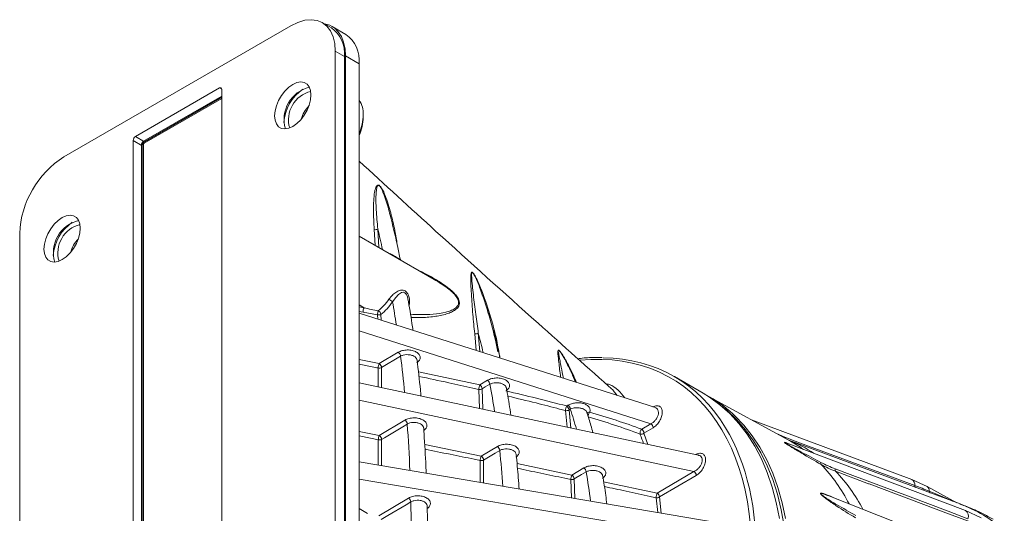
# Model space of a CAD drawing. Units: millimetres. Extents: x 5 to 415, y 5 to 292.
# Drawn here: x 114 to 144, y 63 to 78 of the extents above; entities that cross this region are included whole.
import ezdxf

# ---------------------------------------------------------------- set-up
doc = ezdxf.new("R2010")
doc.units = ezdxf.units.MM

msp = doc.modelspace()

# ---------------------------------------------------------------- linework, layer by layer
at = {"linetype": 'Continuous', "lineweight": 15}
for p, q in [((123.369, 77.7979), (123.0862, 77.9612)), ((122.1113, 77.8647), (115.0402, 73.7826)), ((123.8183, 77.5963), (123.394, 77.8412)), ((123.4901, 52.4089), (123.4901, 77.0684)), ((123.773, 76.9051), (123.4901, 77.0684)), ((123.773, 52.2456), (123.773, 76.9051)), ((123.8083, 52.266), (123.8083, 76.9256)), ((124.2326, 76.6806), (123.8083, 76.9256)), ((124.2326, 52.0211), (124.2326, 76.6806)), ((119.8839, 75.9256), (117.2676, 74.4153)), ((119.9546, 75.8848), (119.8839, 75.9256)), ((119.9546, 49.5105), (119.9546, 75.8848)), ((119.9546, 75.6725), (117.5221, 74.2683)), ((119.9546, 75.6399), (117.5504, 74.252)), ((119.9546, 75.6399), (117.5504, 74.252)), ((119.9546, 75.599), (118.8586, 74.9663)), ((118.8586, 74.9663), (117.5433, 74.2071)), ((124.3599, 75.015), (124.3599, 75.0967)), ((117.1969, 74.2928), (117.1969, 47.9185)), ((117.4797, 74.1295), (117.1969, 74.2928)), ((117.2676, 74.4153), (117.5504, 74.252)), ((117.5221, 74.2683), (117.5504, 74.252)), ((117.4514, 74.1458), (117.4514, 47.9838)), ((117.4797, 74.1295), (117.4514, 74.1458)), ((117.4797, 74.1295), (117.4797, 48.0001)), ((117.4797, 74.1295), (117.4797, 48.0001)), ((117.5151, 74.1581), (117.5151, 48.0206)), ((124.7296, 71.0258), (124.7016, 71.5177)), ((124.8147, 71.5338), (124.8453, 70.959)), ((113.6613, 71.3944), (113.6613, 46.7349)), ((126.57, 69.9633), (124.2326, 71.3127)), ((124.3883, 69.0783), (124.2326, 69.1682)), ((124.2326, 69.1093), (124.3883, 69.0783)), ((124.3552, 68.9421), (124.2326, 68.9674)), ((133.461, 65.9714), (124.2326, 68.913)), ((124.8107, 68.7288), (124.8086, 68.8609)), ((124.9142, 68.8754), (124.9168, 68.6949)), ((124.2326, 68.3631), (133.3179, 65.467)), ((127.8773, 67.7512), (127.8335, 68.2732)), ((127.9457, 68.2926), (127.9921, 67.7146)), ((124.8614, 67.3413), (125.4536, 67.695)), ((125.525, 67.5733), (124.9328, 67.2196)), ((124.2326, 67.4657), (124.8614, 67.3413)), ((124.8311, 66.6157), (124.8291, 67.2059)), ((124.9328, 67.2196), (124.9345, 66.5936)), ((126.0775, 67.0893), (127.9939, 66.6784)), ((130.9732, 66.7644), (130.8761, 66.9842)), ((134.949, 66.4211), (134.0558, 66.9367)), ((134.8046, 64.4899), (124.2326, 66.7432)), ((127.9939, 66.6784), (128.2343, 66.8221)), ((128.0653, 66.5566), (128.0861, 65.9219)), ((127.9793, 65.9447), (127.9586, 66.5406)), ((137.6646, 64.9269), (135.0843, 66.3438)), ((124.2326, 66.2059), (134.6629, 63.9828)), ((130.6988, 66.0227), (130.7376, 66.0459)), ((133.3841, 65.9958), (133.3886, 65.9982)), ((133.3885, 65.9945), (133.3886, 65.9982)), ((130.7177, 65.361), (130.6585, 65.8791)), ((130.8091, 65.9239), (130.7703, 65.9006)), ((130.7703, 65.9006), (130.8318, 65.3367)), ((124.8611, 65.1046), (125.6611, 65.5824)), ((133.0338, 65.3003), (133.3179, 65.467)), ((133.3886, 65.3452), (133.1046, 65.1785)), ((141.4474, 63.7352), (136.4533, 65.5921)), ((124.2326, 65.2296), (124.8611, 65.1046)), ((133.1046, 65.1785), (133.2251, 64.8266)), ((137.2334, 65.1637), (137.4962, 65.0496)), ((124.8258, 64.1782), (124.8292, 64.9701)), ((124.9322, 64.9832), (124.9286, 64.1608)), ((126.275, 64.8194), (128.0385, 64.4605)), ((128.0385, 64.4605), (128.5398, 64.7599)), ((143.124, 62.7672), (137.5338, 64.8721)), ((142.949, 62.9712), (137.616, 64.9536)), ((134.7211, 64.5077), (134.7334, 64.5142)), ((134.7327, 64.5052), (134.7334, 64.5142)), ((135.4754, 62.3741), (124.2326, 64.2787)), ((128.0067, 63.6393), (128.0058, 64.3254)), ((128.1096, 64.339), (128.1101, 63.6218)), ((129.1516, 64.2288), (130.8612, 63.8709)), ((130.8612, 63.8709), (131.2325, 64.0928)), ((133.5173, 63.3104), (134.6629, 63.9828)), ((134.7334, 63.8612), (133.5878, 63.1888)), ((124.2326, 63.7462), (135.3343, 61.8656)), ((130.8432, 63.1588), (130.8283, 63.7332)), ((130.9323, 63.7492), (130.947, 63.1412)), ((131.8464, 63.6654), (133.5173, 63.3104)), ((141.9269, 63.5149), (141.4476, 63.7351)), ((142.8489, 63.0084), (141.9267, 63.515)), ((133.5878, 63.1888), (133.644, 62.6843)), ((138.859, 63.2222), (138.8163, 63.2386)), ((144.3124, 61.0801), (138.8597, 63.224)), ((141.9907, 63.3689), (141.9907, 63.3689)), ((124.8506, 62.6059), (125.772, 63.1561)), ((133.5372, 62.7024), (133.4831, 63.1661)), ((124.2326, 62.8353), (124.499, 62.6771)), ((143.6084, 62.5439), (143.1241, 62.7671))]:
    msp.add_line(p, q, dxfattribs=at)
at = {"linetype": 'Continuous', "lineweight": 15, "flags": 128}
for points in [[(123.4901, 77.0684), (123.4731, 77.3077), (123.4226, 77.5215), (123.3398, 77.7045), (123.2268, 77.8523), (123.0863, 77.9612), (122.9217, 78.0285), (122.7372, 78.0525), (122.5373, 78.0327), (122.327, 77.9696), (122.1113, 77.8647)], [(123.8083, 76.9256), (123.7939, 77.1497), (123.751, 77.3526), (123.6805, 77.5302), (123.5838, 77.6789), (123.4629, 77.7956), (123.3202, 77.878), (123.1587, 77.9244), (123.1468, 77.9262)], [(122.7335, 75.709), (122.7193, 75.8461), (122.6775, 75.96), (122.6101, 76.045), (122.5205, 76.0967), (122.4133, 76.1126), (122.2937, 76.0919), (122.1678, 76.0356), (122.0419, 75.9466), (121.9224, 75.8293), (121.8151, 75.6895), (121.7256, 75.5344), (121.6582, 75.3716), (121.6163, 75.2094), (121.6021, 75.0558), (121.6163, 74.9187), (121.6582, 74.8047), (121.7256, 74.7198), (121.8151, 74.6681), (121.9224, 74.6522), (122.0419, 74.6729), (122.1678, 74.7292), (122.2937, 74.8182), (122.4133, 74.9355), (122.5205, 75.0753), (122.6101, 75.2304), (122.6775, 75.3932), (122.7193, 75.5554), (122.7335, 75.709)], [(114.4179, 70.9085), (114.4321, 70.7713), (114.474, 70.6574), (114.5413, 70.5724), (114.6309, 70.5207), (114.7382, 70.5048), (114.8577, 70.5255), (114.9836, 70.5818), (115.1095, 70.6709), (115.2291, 70.7882), (115.3363, 70.9279), (115.4259, 71.0831), (115.4933, 71.2458), (115.5351, 71.4081), (115.5493, 71.5616), (115.5351, 71.6988), (115.4933, 71.8127), (115.4259, 71.8976), (115.3363, 71.9494), (115.2291, 71.9653), (115.1095, 71.9446), (114.9836, 71.8883), (114.8577, 71.7992), (114.7382, 71.6819), (114.6309, 71.5422), (114.5413, 71.387), (114.474, 71.2243), (114.4321, 71.062), (114.4179, 70.9085)], [(125.749, 69.3606), (125.7351, 69.4344), (125.697, 69.5101), (125.6561, 69.5492), (125.6145, 69.564), (125.6086, 69.5646), (125.5498, 69.5538), (125.4644, 69.4993), (125.3718, 69.4045), (125.2761, 69.2688), (125.2761, 69.2688)], [(128.3057, 66.7003), (128.1632, 66.6151), (128.0653, 66.5566)], [(132.2672, 66.3519), (132.1459, 66.5101), (132.1459, 66.5101), (132.1459, 66.5101)], [(134.949, 66.4211), (135.1447, 66.3005), (135.4726, 66.0612), (135.7785, 65.7881), (136.0613, 65.4819), (136.3202, 65.1438), (136.5542, 64.7748), (136.7625, 64.3762), (136.9445, 63.9494), (137.0995, 63.4958), (137.2271, 63.0168), (137.3268, 62.5141)], [(137.4721, 62.2839), (137.3805, 62.7893), (137.2611, 63.2717), (137.1144, 63.7295), (136.9409, 64.1611), (136.7412, 64.5652), (136.5159, 64.9403), (136.2658, 65.2853), (135.9916, 65.599), (135.6944, 65.8803), (135.5252, 66.018)], [(137.5166, 62.5148), (137.4108, 63.01), (137.2775, 63.4813), (137.117, 63.9272), (136.9299, 64.3461), (136.7168, 64.7368), (136.4784, 65.0978), (136.2156, 65.428), (135.9292, 65.7263), (135.8775, 65.7744)], [(125.7322, 65.461), (125.5896, 65.3758), (125.0192, 65.0352), (124.9322, 64.9832)], [(137.4962, 65.0496), (137.9515, 64.8803), (139.773, 64.2031), (140.9288, 63.7734), (141.5361, 63.5477)], [(128.6109, 64.6384), (128.4683, 64.5532), (128.1096, 64.339)], [(131.3036, 63.9712), (131.1611, 63.886), (130.9323, 63.7492)], [(139.0618, 64.0665), (139.5278, 63.8911), (141.3919, 63.1893), (142.5749, 62.744), (143.1963, 62.51)], [(143.2093, 62.4318), (142.5902, 62.6648), (140.1141, 63.597), (140.1019, 63.6016), (139.0746, 63.9883)], [(125.8429, 63.0349), (125.7003, 62.9497), (125.1299, 62.6091), (124.9215, 62.4847)]]:
    msp.add_lwpolyline(points, dxfattribs=at)
at = {"linetype": 'Continuous', "lineweight": 15}
for centre, radius, start, end in [((122.8245, 77.0138), 0.9547, 353.46581, 55.22198), ((123.241, 76.7836), 0.9969, 354.07239, 54.61545), ((119.9115, 75.8918), 0.0437, 350.78614, 129.2044), ((123.2793, 74.7407), 1.3979, 124.6338, 175.37154), ((122.9317, 74.9414), 1.0376, 103.84674, 196.15862), ((122.9359, 74.939), 0.9028, 103.5062, 196.49919), ((123.6755, 75.1395), 0.6857, 356.41575, 35.66537), ((123.5445, 74.5877), 1.1775, 137.76748, 162.23794), ((122.7306, 75.1398), 1.6299, 337.15496, 358.48337), ((122.8882, 75.0488), 1.4721, 335.96176, 358.68435), ((117.3504, 74.2858), 0.1537, 122.60499, 177.39457), ((117.6049, 74.1388), 0.1537, 122.60499, 177.39457), ((117.6332, 74.1225), 0.1537, 122.60499, 177.39457), ((116.6336, 71.2705), 2.9749, 122.38681, 177.61319), ((115.7475, 70.7941), 1.0376, 103.84674, 196.15862), ((116.0951, 70.5934), 1.3979, 124.63378, 175.37158), ((115.7517, 70.7917), 0.9028, 103.5062, 196.49919), ((124.7389, 71.6613), 0.1484, 255.45293, 300.75346), ((92.1595, 63.7273), 33.5754, 12.32098, 13.44465), ((116.3603, 70.4403), 1.1775, 137.76738, 162.23803), ((124.736, 68.6299), 0.8366, 49.78628, 59.34572), ((124.6388, 68.9454), 0.2836, 152.04906, 180.65761), ((88.341, 62.9906), 37.4649, 8.52335, 9.64676), ((125.0665, 68.883), 0.2588, 155.77403, 184.89126), ((124.842, 69.0098), 0.1526, 257.36272, 298.25611), ((124.7298, 68.8274), 0.1906, 14.59521, 58.11283), ((127.867, 68.4138), 0.1445, 256.58068, 303.01817), ((106.3681, 62.5928), 22.3178, 13.1783, 14.79696), ((125.3668, 67.5623), 0.1586, 3.99784, 56.81847), ((84.9695, 62.5389), 40.8669, 5.47942, 7.07632), ((125.1274, 67.2063), 0.2983, 153.09763, 180.08134), ((124.862, 67.3564), 0.1541, 257.68504, 297.37444), ((124.7746, 67.2085), 0.1586, 3.99606, 56.81973), ((128.2337, 66.5437), 0.2751, 150.66205, 180.64532), ((127.9911, 66.6872), 0.1502, 257.50874, 299.60975), ((127.9072, 66.5457), 0.1585, 3.94058, 56.83876), ((128.1475, 66.6894), 0.1585, 3.94179, 56.83832), ((103.5458, 62.0033), 25.2015, 8.76545, 10.74152), ((133.1188, 62.7687), 4.0798, 47.45356, 62.0818), ((130.8985, 65.8893), 0.2402, 146.26373, 182.41276), ((130.6123, 65.89), 0.1584, 3.84023, 56.89064), ((130.6511, 65.9133), 0.1584, 3.84066, 56.89071), ((130.6898, 66.0175), 0.1419, 257.24753, 304.53266), ((118.5105, 61.8136), 12.9673, 15.60005, 18.47993), ((131.3921, 65.7485), 0.0805, 75.96125, 150.04749), ((131.5947, 65.6942), 0.2259, 144.12724, 183.46035), ((125.5738, 65.4498), 0.1588, 4.05443, 56.65208), ((80.9648, 62.2123), 44.8851, 2.29636, 4.15055), ((133.229, 65.3339), 0.16, 4.06045, 56.27582), ((125.1372, 64.9683), 0.3079, 153.7231, 179.66044), ((124.7738, 64.972), 0.1588, 4.05277, 56.65298), ((133.1617, 65.1737), 0.18, 135.29655, 188.47139), ((133.0167, 65.2686), 0.1258, 254.79187, 314.28182), ((132.945, 65.1672), 0.16, 4.06023, 56.2753), ((137.5928, 65.0462), 0.0967, 178.00675, 197.61046), ((124.8622, 65.1219), 0.1553, 257.74429, 296.7618), ((128.4525, 64.6273), 0.1587, 4.02028, 56.66026), ((136.1381, 61.1391), 4.0903, 56.3545, 68.77745), ((135.7076, 61.3638), 4.0652, 54.37245, 61.22305), ((128.3062, 64.3242), 0.3005, 153.02203, 179.77253), ((127.9512, 64.3279), 0.1587, 4.01895, 56.66008), ((99.7282, 61.5134), 29.0512, 3.96103, 6.17526), ((128.0388, 64.4761), 0.1543, 257.64555, 297.31095), ((131.1454, 63.9602), 0.1587, 3.9588, 56.67918), ((138.68, 64.2402), 0.0711, 158.07308, 212.01425), ((135.1077, 60.7844), 4.9007, 26.5608, 44.22384), ((131.1265, 63.7348), 0.2982, 152.84037, 180.30252), ((130.774, 63.7383), 0.1586, 3.95464, 56.68096), ((115.0715, 61.0493), 16.493, 6.99344, 10.20428), ((134.5736, 63.8498), 0.1601, 4.06766, 56.12031), ((139.1475, 64.0405), 0.0896, 163.09597, 215.57898), ((135.5484, 60.5731), 4.909, 27.07332, 44.08313), ((130.8587, 63.8807), 0.1507, 258.33678, 299.21583), ((141.3589, 63.5786), 0.1798, 350.08964, 60.48772), ((141.5992, 63.5387), 0.0637, 171.8932, 234.61896), ((141.8425, 63.3911), 0.1498, 351.48422, 55.69074), ((133.7659, 63.1753), 0.2829, 151.47388, 181.86193), ((133.5073, 63.3076), 0.1435, 260.32579, 304.14091), ((133.4281, 63.1774), 0.1601, 4.06762, 56.12084), ((125.6844, 63.0235), 0.1589, 4.1123, 56.5682), ((76.6322, 62.0867), 49.2198, 359.2307, 1.10384), ((142.8113, 63.0918), 0.0684, 223.75914, 231.45214), ((141.4103, 58.8255), 4.4221, 48.72179, 69.63925), ((142.9934, 62.5917), 0.2187, 338.07027, 53.36409)]:
    msp.add_arc(centre, radius, start, end, dxfattribs=at)
for centre, major_axis, ratio, start_param, end_param in [((127.8322, 56.5594), (6.1592, 10.2999), 0.5873687, 4.0023708, 6.6880893), ((127.9016, 56.5179), (6.2091, 10.3865), 0.5872869, 5.9802688, 6.6083461), ((127.9016, 56.5179), (6.2091, 10.3865), 0.5872869, 4.0014898, 5.9802688)]:
    msp.add_ellipse(centre, major_axis=major_axis, ratio=ratio, start_param=start_param, end_param=end_param, dxfattribs=at)
for points, knots in [([(117.5151, 74.1581), (117.5151, 74.1617), (117.5152, 74.1594), (117.5153, 74.1631), (117.5153, 74.1623), (117.5154, 74.1641), (117.5155, 74.164), (117.5156, 74.1647), (117.5156, 74.1647), (117.5156, 74.1648), (117.5156, 74.1648), (117.5156, 74.1648), (117.5156, 74.1649), (117.5156, 74.1649), (117.5156, 74.1649), (117.5156, 74.165), (117.5156, 74.165), (117.5157, 74.165), (117.5157, 74.1651), (117.5157, 74.1651), (117.5157, 74.1652), (117.5157, 74.1654), (117.5157, 74.1655), (117.5158, 74.1656), (117.5158, 74.1658), (117.5158, 74.1659), (117.5158, 74.1661), (117.5159, 74.1664), (117.516, 74.1669), (117.5161, 74.1673), (117.5161, 74.1677), (117.5162, 74.168), (117.5163, 74.1684), (117.5165, 74.169), (117.5167, 74.1701), (117.5171, 74.1715), (117.5177, 74.1736), (117.5186, 74.176), (117.5197, 74.1786), (117.5208, 74.1812), (117.522, 74.1836), (117.5233, 74.1859), (117.5247, 74.1882), (117.5262, 74.1905), (117.5278, 74.1928), (117.5293, 74.1947), (117.5306, 74.1962), (117.5316, 74.1974), (117.5327, 74.1986), (117.5339, 74.1998), (117.5354, 74.2011), (117.5369, 74.2025), (117.5387, 74.2039), (117.54, 74.2049), (117.5418, 74.2061), (117.5417, 74.2061), (117.5433, 74.2071)], [0.451030351, 0.451030351, 0.451030351, 0.451030351, 0.451213779, 0.451305494, 0.451351351, 0.451397208, 0.451580636, 0.4515921, 0.451597832, 0.451603564, 0.451609296, 0.451615029, 0.451620761, 0.451626493, 0.451632225, 0.451637957, 0.451643689, 0.451649421, 0.451655153, 0.451660886, 0.45167235, 0.451695278, 0.451718207, 0.451741135, 0.451764064, 0.451786992, 0.451809921, 0.451855778, 0.451947492, 0.452039206, 0.452085063, 0.45213092, 0.452222634, 0.452314348, 0.452497777, 0.452864633, 0.453231489, 0.453965202, 0.454698914, 0.455432627, 0.45616634, 0.456900052, 0.457633765, 0.458367477, 0.45910119, 0.459834903, 0.460201759, 0.460568615, 0.460935472, 0.461302328, 0.461669184, 0.462036041, 0.462402897, 0.462586325, 0.462678039, 0.462769753, 0.462769753, 0.462769753, 0.462769753]), ([(132.1456, 66.5105), (131.3649, 67.2069), (129.5207, 68.8519), (126.8773, 71.2253), (125.0297, 72.9195), (124.2326, 73.6504)], [0, 0, 0, 0, 0.294462, 0.6956097, 1, 1, 1, 1]), ([(124.7016, 71.5177), (124.6908, 71.7249), (124.6748, 72.0301), (124.6847, 72.416), (124.7039, 72.636), (124.7383, 72.7903), (124.7658, 72.8631), (124.8002, 72.8948), (124.8178, 72.9025), (124.8371, 72.902), (124.8544, 72.8957), (124.8747, 72.8822), (124.9085, 72.8486), (124.96, 72.7694), (125.0155, 72.6521), (125.1235, 72.3757), (125.2393, 71.9661), (125.3591, 71.4629), (125.4072, 71.139), (125.4283, 70.9969)], [0, 0, 0, 0, 0.1813612, 0.2671915, 0.3534035, 0.3898455, 0.4263714, 0.4339558, 0.4415833, 0.4462269, 0.450918, 0.4552314, 0.4628411, 0.4829787, 0.5223672, 0.5624347, 0.7191154, 0.8768069, 1, 1, 1, 1]), ([(124.93, 72.7819), (124.9287, 72.7853), (124.9188, 72.81), (124.8974, 72.8431), (124.8703, 72.8746), (124.8555, 72.8857), (124.8466, 72.8896), (124.8379, 72.8916), (124.8259, 72.8905), (124.8137, 72.8814), (124.7897, 72.8469), (124.7744, 72.7741), (124.7488, 72.5376), (124.7622, 72.1233), (124.7969, 71.734), (124.8147, 71.5338)], [0, 0, 0, 0, 0.0063303, 0.0458092, 0.05955, 0.0667487, 0.0720401, 0.0742909, 0.0819765, 0.0956976, 0.1102172, 0.1840103, 0.2593486, 0.618974, 1, 1, 1, 1]), ([(125.1806, 72.0245), (125.1388, 72.191), (125.0761, 72.4406), (124.9665, 72.6966), (124.93, 72.7819)], [0, 0, 0, 0, 0.6670332, 1, 1, 1, 1]), ([(125.5172, 70.5855), (125.4867, 70.7276), (125.3868, 71.1938), (125.2753, 71.6743), (125.186, 72.0051), (125.1807, 72.0245)], [0, 0, 0, 0, 0.2922026, 0.9584653, 1, 1, 1, 1]), ([(125.1676, 70.7729), (125.1713, 70.7719), (125.2133, 70.7594), (125.286, 70.7181), (125.3743, 70.6674), (125.4345, 70.6314), (125.4663, 70.6134), (125.4927, 70.5988), (125.5154, 70.5876), (125.5127, 70.5854), (125.5113, 70.5843)], [0, 0, 0, 0, 0.0250916, 0.2854031, 0.4546486, 0.5714823, 0.6704359, 0.7071073, 0.8466506, 1, 1, 1, 1]), ([(126.0982, 70.2357), (126.1191, 70.2267), (126.2505, 70.1703), (126.4855, 70.0423), (126.7851, 69.8659), (127.0127, 69.7034), (127.1683, 69.5662), (127.273, 69.4511), (127.3446, 69.3301), (127.3639, 69.219), (127.3342, 69.1116), (127.2457, 69.019), (127.11, 68.9432), (126.8914, 68.8638), (126.5678, 68.8027), (126.1934, 68.7697), (125.9461, 68.7749), (125.8491, 68.7769)], [0, 0, 0, 0, 0.0182454, 0.1146901, 0.2110238, 0.2916319, 0.3319598, 0.3734323, 0.4157715, 0.4508688, 0.4857254, 0.5437486, 0.5995552, 0.6566736, 0.7846917, 0.9155723, 1, 1, 1, 1]), ([(127.2559, 69.4306), (127.2529, 69.436), (127.228, 69.48), (127.1481, 69.556), (126.9998, 69.6874), (126.8028, 69.8256), (126.643, 69.9184), (126.5689, 69.9615)], [0, 0, 0, 0, 0.0236099, 0.1900882, 0.3632791, 0.7046408, 1, 1, 1, 1]), ([(127.8335, 68.2732), (127.813, 68.4739), (127.7692, 68.9034), (127.7353, 69.4166), (127.7093, 69.8271), (127.7081, 70.0222), (127.7183, 70.1236), (127.7216, 70.1458), (127.7273, 70.1669), (127.7337, 70.1805), (127.7404, 70.1882), (127.7486, 70.1907), (127.755, 70.1901), (127.762, 70.1871), (127.7697, 70.182), (127.7831, 70.1696), (127.8186, 70.1238), (127.9128, 69.95), (128.091, 69.5317), (128.3144, 68.8733), (128.5106, 68.1585), (128.5846, 67.6977), (128.6137, 67.5165)], [0, 0, 0, 0, 0.1239068, 0.2651964, 0.3366253, 0.4078887, 0.4113644, 0.4208874, 0.426949, 0.4310344, 0.4353069, 0.4368898, 0.4384916, 0.4396762, 0.4408653, 0.4428544, 0.4480762, 0.4693971, 0.5536879, 0.7218006, 0.8905928, 1, 1, 1, 1]), ([(127.8082, 70.1194), (127.8031, 70.1295), (127.7944, 70.147), (127.7795, 70.1679), (127.7685, 70.1794), (127.7627, 70.1837), (127.7595, 70.1852), (127.7565, 70.1861), (127.7544, 70.1862), (127.7514, 70.1856), (127.7464, 70.1825), (127.7424, 70.1739), (127.739, 70.1594), (127.7367, 70.1373), (127.7358, 70.0968), (127.745, 69.8901), (127.7873, 69.4873), (127.8646, 68.895), (127.9194, 68.4878), (127.9457, 68.2926)], [0, 0, 0, 0, 0.0146813, 0.0254031, 0.0291555, 0.0312275, 0.0327305, 0.0332275, 0.0352842, 0.0360627, 0.0390827, 0.0478252, 0.0565008, 0.0695816, 0.0903437, 0.130383, 0.4277955, 0.7256725, 1, 1, 1, 1]), ([(128.5486, 67.7099), (128.5217, 67.846), (128.4416, 68.2522), (128.2708, 68.9098), (128.0487, 69.5525), (127.9036, 69.9466), (127.8203, 70.0975), (127.8082, 70.1194)], [0, 0, 0, 0, 0.163225, 0.4872374, 0.8112045, 0.9726389, 1, 1, 1, 1]), ([(125.1626, 69.3496), (125.1996, 69.3969), (125.2388, 69.4469), (125.3224, 69.5239), (125.4025, 69.5845), (125.5093, 69.6301), (125.5969, 69.6343), (125.6653, 69.609), (125.7256, 69.5552), (125.7805, 69.4594), (125.8068, 69.3241), (125.8094, 69.2122), (125.7876, 69.1604), (125.7863, 69.1574)], [0, 0, 0, 0, 0.14740858, 0.15585165, 0.29170436, 0.412706, 0.49571423, 0.56632186, 0.63691243, 0.72776529, 0.85871179, 0.99174422, 1, 1, 1, 1]), ([(124.8305, 68.9892), (124.8911, 69.0371), (124.9491, 69.0913), (125.0603, 69.2119), (125.1137, 69.2787), (125.1626, 69.3496)], [0, 0, 0, 0, 0.5, 0.5, 1, 1, 1, 1]), ([(125.9109, 68.378), (125.9006, 68.45), (125.8527, 68.7817), (125.7966, 69.1068), (125.7526, 69.3613)], [0, 0, 0, 0, 0.2170688, 1, 1, 1, 1]), ([(125.8323, 68.8789), (125.932, 68.8736), (126.1754, 68.8606), (126.5468, 68.8781), (126.8639, 68.9224), (127.0827, 68.9882), (127.217, 69.0523), (127.307, 69.1343), (127.338, 69.2318), (127.3233, 69.3302), (127.2788, 69.3966), (127.2559, 69.4306)], [0, 0, 0, 0, 0.14474253, 0.35339505, 0.56517258, 0.65489675, 0.74609648, 0.83709816, 0.89063575, 0.94399069, 1, 1, 1, 1]), ([(125.2761, 69.2688), (125.2229, 69.1914), (125.1648, 69.1184), (125.0436, 68.9869), (124.9803, 68.9277), (124.9142, 68.8754)], [0, 0, 0, 0, 0.5, 0.5, 1, 1, 1, 1]), ([(128.626, 67.5126), (128.6212, 67.5341), (128.5571, 67.8234), (128.4313, 68.3206), (128.2944, 68.7816), (128.2328, 68.9889)], [0, 0, 0, 0, 0.0422691, 0.5694173, 1, 1, 1, 1]), ([(125.4536, 67.695), (125.4722, 67.7061), (125.4922, 67.716), (125.535, 67.7334), (125.5581, 67.741), (125.6059, 67.7534), (125.6304, 67.7581), (125.6809, 67.7649), (125.707, 67.7668), (125.7585, 67.7676), (125.7841, 67.7666), (125.835, 67.7615), (125.8601, 67.7574), (125.9318, 67.7412), (125.9763, 67.7246), (126.0319, 67.6933), (126.0489, 67.6817), (126.0785, 67.6566), (126.0911, 67.6434), (126.1119, 67.6155), (126.1201, 67.6007), (126.1314, 67.5708), (126.1346, 67.5557), (126.136, 67.5248), (126.1342, 67.5092), (126.1257, 67.4789), (126.1191, 67.4639), (126.0917, 67.42), (126.0646, 67.3933), (126.0294, 67.37)], [0, 0, 0, 0, 0.0625, 0.0625, 0.125, 0.125, 0.1875, 0.1875, 0.25, 0.25, 0.3125, 0.3125, 0.375, 0.375, 0.5, 0.5, 0.5625, 0.5625, 0.625, 0.625, 0.6875, 0.6875, 0.75, 0.75, 0.8125, 0.8125, 0.875, 0.875, 1, 1, 1, 1]), ([(126.0332, 67.4582), (126.031, 67.4724), (126.0259, 67.506), (125.9793, 67.5539), (125.9049, 67.5949), (125.8099, 67.6194), (125.7069, 67.6242), (125.6053, 67.6099), (125.5518, 67.5855), (125.525, 67.5733)], [0, 0, 0, 0, 0.1079922, 0.254999, 0.402394, 0.550695, 0.7000291, 0.8499552, 1, 1, 1, 1]), ([(130.5114, 66.9116), (130.5082, 66.9353), (130.4824, 67.1258), (130.4515, 67.396), (130.4213, 67.6463), (130.4224, 67.7466), (130.4347, 67.7626), (130.4427, 67.7633), (130.4485, 67.7616), (130.455, 67.7582), (130.4626, 67.7525), (130.472, 67.7439), (130.4934, 67.721), (130.5356, 67.6646), (130.6183, 67.5372), (130.7702, 67.2667), (130.9092, 66.9955), (130.988, 66.7909), (131.0017, 66.7553)], [0, 0, 0, 0, 0.0345288, 0.2765162, 0.4408622, 0.4821045, 0.4922126, 0.4960832, 0.4984438, 0.5008279, 0.5043145, 0.507775, 0.5136861, 0.5372475, 0.5902232, 0.7070423, 0.9490354, 1, 1, 1, 1]), ([(130.4675, 67.7448), (130.4655, 67.7469), (130.4622, 67.7501), (130.4577, 67.7539), (130.4543, 67.7564), (130.452, 67.7577), (130.4493, 67.7588), (130.4458, 67.7595), (130.4405, 67.7574), (130.4345, 67.7383), (130.4476, 67.6341), (130.4831, 67.4606), (130.5345, 67.1956), (130.5706, 67.0052), (130.5934, 66.8854)], [0, 0, 0, 0, 0.0059102, 0.0094189, 0.011443, 0.0142672, 0.0150071, 0.0186241, 0.0250445, 0.0433771, 0.1224576, 0.4431477, 0.6495728, 1, 1, 1, 1]), ([(130.949, 66.8192), (130.9393, 66.8444), (130.8668, 67.0331), (130.74, 67.2861), (130.5998, 67.5469), (130.5241, 67.6687), (130.488, 67.7218), (130.4708, 67.7411), (130.4675, 67.7448)], [0, 0, 0, 0, 0.07835679, 0.58627801, 0.83075908, 0.94075966, 0.98857485, 1, 1, 1, 1]), ([(131.8051, 67.5297), (131.7259, 67.5315), (131.5042, 67.5365), (131.2493, 67.5228), (131.0717, 67.4982), (131.0437, 67.4943)], [0, 0, 0, 0, 0.31932365, 0.89279607, 1, 1, 1, 1]), ([(124.8291, 67.2059), (124.7663, 67.2186), (124.5676, 67.2588), (124.3687, 67.2986), (124.2326, 67.3257)], [0, 0, 0, 0, 0.3160493, 1, 1, 1, 1]), ([(126.1589, 66.3326), (126.1531, 66.3963), (126.1181, 66.776), (126.0733, 67.1486), (126.036, 67.4586)], [0, 0, 0, 0, 0.1677522, 1, 1, 1, 1]), ([(127.9586, 66.5406), (127.8966, 66.5545), (127.5863, 66.6244), (126.966, 66.7612), (126.4048, 66.8788), (126.0938, 66.944)], [0, 0, 0, 0, 0.1003013, 0.5015115, 1, 1, 1, 1]), ([(128.2343, 66.8221), (128.2529, 66.8332), (128.273, 66.8432), (128.3159, 66.8607), (128.339, 66.8684), (128.3869, 66.881), (128.4116, 66.8858), (128.4621, 66.8927), (128.4883, 66.8948), (128.5401, 66.8959), (128.5658, 66.8949), (128.6169, 66.89), (128.6422, 66.886), (128.7144, 66.87), (128.7592, 66.8534), (128.815, 66.822), (128.8321, 66.8103), (128.8618, 66.7851), (128.8744, 66.7718), (128.8951, 66.7437), (128.9032, 66.7288), (128.9143, 66.6987), (128.9173, 66.6835), (128.9185, 66.6525), (128.9165, 66.6368), (128.9076, 66.6064), (128.9008, 66.5914), (128.873, 66.5473), (128.8457, 66.5206), (128.8103, 66.4972)], [0, 0, 0, 0, 0.0625, 0.0625, 0.125, 0.125, 0.1875, 0.1875, 0.25, 0.25, 0.3125, 0.3125, 0.375, 0.375, 0.5, 0.5, 0.5625, 0.5625, 0.625, 0.625, 0.6875, 0.6875, 0.75, 0.75, 0.8125, 0.8125, 0.875, 0.875, 1, 1, 1, 1]), ([(128.8146, 66.5904), (128.8129, 66.6017), (128.8083, 66.632), (128.7642, 66.677), (128.6908, 66.7183), (128.5953, 66.7436), (128.4909, 66.7493), (128.3876, 66.736), (128.333, 66.7122), (128.3057, 66.7003)], [0, 0, 0, 0, 0.0891196, 0.2368728, 0.3854486, 0.5362197, 0.6896316, 0.8446561, 1, 1, 1, 1]), ([(128.9624, 65.7351), (128.926, 65.9684), (128.8812, 66.2563), (128.8283, 66.5378), (128.8183, 66.5911)], [0, 0, 0, 0, 0.8104417, 1, 1, 1, 1]), ([(131.9108, 66.7202), (131.9494, 66.7107), (132.0963, 66.6745), (132.3065, 66.5307), (132.445, 66.3581), (132.5129, 66.2736)], [0, 0, 0, 0, 0.1539011, 0.5851591, 1, 1, 1, 1]), ([(128.8038, 66.493), (129.1224, 66.4184), (129.4396, 66.3419), (130.0716, 66.1856), (130.3862, 66.1056), (130.6988, 66.0227)], [0, 0, 0, 0, 0.5, 0.5, 1, 1, 1, 1]), ([(130.6585, 65.8791), (130.5979, 65.8954), (130.2951, 65.9765), (129.6989, 66.1297), (129.1587, 66.2595), (128.8646, 66.3302)], [0, 0, 0, 0, 0.1022612, 0.5113225, 1, 1, 1, 1]), ([(130.7376, 66.0459), (130.7694, 66.0649), (130.805, 66.0807), (130.884, 66.1056), (130.9262, 66.1143), (130.9916, 66.1213), (131.014, 66.1226), (131.058, 66.1231), (131.0799, 66.1222), (131.1234, 66.1184), (131.1451, 66.1153), (131.1869, 66.1072), (131.207, 66.1021), (131.2456, 66.0899), (131.2643, 66.0826), (131.2988, 66.0665), (131.3148, 66.0577), (131.344, 66.0383), (131.3574, 66.0277), (131.3806, 66.0054), (131.3904, 65.9938), (131.4069, 65.9696), (131.4134, 65.9568), (131.4228, 65.9312), (131.4256, 65.9182), (131.4277, 65.8919), (131.4269, 65.8785), (131.4219, 65.8522), (131.4176, 65.8393), (131.4117, 65.8266)], [0, 0, 0, 0, 0.125, 0.125, 0.25, 0.25, 0.3125, 0.3125, 0.375, 0.375, 0.4375, 0.4375, 0.5, 0.5, 0.5625, 0.5625, 0.625, 0.625, 0.6875, 0.6875, 0.75, 0.75, 0.8125, 0.8125, 0.875, 0.875, 0.9375, 0.9375, 1, 1, 1, 1]), ([(131.3228, 65.8273), (131.322, 65.8327), (131.3187, 65.856), (131.2806, 65.8949), (131.2102, 65.9366), (131.1138, 65.9637), (131.0049, 65.9716), (130.9023, 65.9591), (130.8397, 65.9387), (130.8128, 65.9257), (130.8091, 65.9239)], [0, 0, 0, 0, 0.04519411, 0.19265509, 0.3419354, 0.4973547, 0.6608799, 0.82980412, 0.97653211, 1, 1, 1, 1]), ([(133.3179, 65.467), (133.3223, 65.4692), (133.3538, 65.485), (133.4116, 65.5263), (133.4804, 65.6031), (133.5307, 65.6922), (133.5569, 65.7834), (133.5561, 65.8677), (133.5259, 65.9314), (133.4907, 65.9661), (133.4637, 65.9691), (133.4604, 65.9694)], [0, 0, 0, 0, 0.0226925, 0.1621554, 0.299362, 0.4347051, 0.5693035, 0.7045659, 0.8416788, 0.9810898, 1, 1, 1, 1]), ([(133.3886, 65.9982), (133.4075, 66.0082), (133.4259, 66.0159), (133.4622, 66.0272), (133.4802, 66.0307), (133.5146, 66.0331), (133.5309, 66.0321), (133.5617, 66.0257), (133.5763, 66.0201), (133.6026, 66.0048), (133.6144, 65.9951), (133.6352, 65.9715), (133.6441, 65.9575), (133.6656, 65.911), (133.6731, 65.8726), (133.6731, 65.8094), (133.6713, 65.7871), (133.6639, 65.7413), (133.6585, 65.7181), (133.6443, 65.6712), (133.6353, 65.6472), (133.6146, 65.6005), (133.6028, 65.5776), (133.5764, 65.5328), (133.5619, 65.511), (133.5311, 65.4702), (133.5147, 65.4509), (133.4629, 65.3968), (133.4263, 65.3673), (133.3886, 65.3452)], [0, 0, 0, 0, 0.0625, 0.0625, 0.125, 0.125, 0.1875, 0.1875, 0.25, 0.25, 0.3125, 0.3125, 0.375, 0.375, 0.5, 0.5, 0.5625, 0.5625, 0.625, 0.625, 0.6875, 0.6875, 0.75, 0.75, 0.8125, 0.8125, 0.875, 0.875, 1, 1, 1, 1]), ([(125.6611, 65.5824), (125.6796, 65.5935), (125.6996, 65.6033), (125.7424, 65.6206), (125.7654, 65.6281), (125.8132, 65.6403), (125.8377, 65.645), (125.8881, 65.6515), (125.9142, 65.6533), (125.9656, 65.6539), (125.9911, 65.6527), (126.0419, 65.6474), (126.0669, 65.6432), (126.1384, 65.6267), (126.1828, 65.6099), (126.2382, 65.5784), (126.2552, 65.5666), (126.2848, 65.5415), (126.2974, 65.5282), (126.3182, 65.5002), (126.3265, 65.4854), (126.3379, 65.4555), (126.3412, 65.4402), (126.3427, 65.4093), (126.341, 65.3937), (126.3327, 65.3633), (126.3261, 65.3484), (126.299, 65.3044), (126.272, 65.2777), (126.2369, 65.2544)], [0, 0, 0, 0, 0.0625, 0.0625, 0.125, 0.125, 0.1875, 0.1875, 0.25, 0.25, 0.3125, 0.3125, 0.375, 0.375, 0.5, 0.5, 0.5625, 0.5625, 0.625, 0.625, 0.6875, 0.6875, 0.75, 0.75, 0.8125, 0.8125, 0.875, 0.875, 1, 1, 1, 1]), ([(131.514, 65.1913), (131.494, 65.2679), (131.4373, 65.4859), (131.369, 65.6933), (131.3247, 65.8278)], [0, 0, 0, 0, 0.351753, 1, 1, 1, 1]), ([(132.9837, 65.1471), (132.7244, 65.2467), (132.4588, 65.3397), (131.9193, 65.5165), (131.6456, 65.6002), (131.3692, 65.6806)], [0, 0, 0, 0, 0.5, 0.5, 1, 1, 1, 1]), ([(131.4117, 65.8266), (131.6897, 65.7471), (131.9648, 65.6644), (132.5066, 65.4901), (132.7732, 65.3985), (133.0338, 65.3003)], [0, 0, 0, 0, 0.5, 0.5, 1, 1, 1, 1]), ([(126.2406, 65.3402), (126.2382, 65.3567), (126.2327, 65.3931), (126.1845, 65.4436), (126.1096, 65.485), (126.0147, 65.5093), (125.9124, 65.5136), (125.8117, 65.4985), (125.7587, 65.4735), (125.7322, 65.461)], [0, 0, 0, 0, 0.1209301, 0.2669561, 0.4131555, 0.5596237, 0.7063386, 0.8531606, 1, 1, 1, 1]), ([(126.322, 63.9247), (126.3193, 63.9962), (126.3035, 64.4139), (126.2748, 64.8945), (126.2458, 65.3013), (126.2409, 65.3693)], [0, 0, 0, 0, 0.1468649, 0.857491, 1, 1, 1, 1]), ([(124.8292, 64.9701), (124.7663, 64.9827), (124.5674, 65.0225), (124.3685, 65.0621), (124.2326, 65.0892)], [0, 0, 0, 0, 0.31670908, 1, 1, 1, 1]), ([(133.0872, 64.856), (133.0567, 64.948), (133.0241, 65.0467), (132.9863, 65.1408), (132.9837, 65.1471)], [0, 0, 0, 0, 0.9325729, 1, 1, 1, 1]), ([(128.5398, 64.7599), (128.5583, 64.771), (128.5784, 64.7808), (128.6212, 64.7982), (128.6442, 64.8057), (128.692, 64.818), (128.7165, 64.8227), (128.767, 64.8292), (128.7931, 64.8311), (128.8445, 64.8318), (128.8701, 64.8306), (128.9209, 64.8254), (128.946, 64.8212), (129.0177, 64.8048), (129.0622, 64.788), (129.1177, 64.7564), (129.1347, 64.7447), (129.1643, 64.7195), (129.1769, 64.7062), (129.1978, 64.6782), (129.206, 64.6633), (129.2174, 64.6333), (129.2206, 64.6181), (129.2221, 64.5871), (129.2203, 64.5715), (129.2119, 64.5411), (129.2053, 64.5261), (129.178, 64.482), (129.151, 64.4554), (129.1158, 64.4321)], [0, 0, 0, 0, 0.0625, 0.0625, 0.125, 0.125, 0.1875, 0.1875, 0.25, 0.25, 0.3125, 0.3125, 0.375, 0.375, 0.5, 0.5, 0.5625, 0.5625, 0.625, 0.625, 0.6875, 0.6875, 0.75, 0.75, 0.8125, 0.8125, 0.875, 0.875, 1, 1, 1, 1]), ([(138.6197, 64.2025), (138.4186, 64.3178), (138.165, 64.4634), (137.8641, 64.6419), (137.7447, 64.714), (137.6613, 64.7653), (137.5969, 64.8059), (137.5508, 64.8359), (137.5166, 64.8594), (137.4977, 64.8732), (137.4861, 64.883), (137.4806, 64.8892), (137.4807, 64.893), (137.5002, 64.8893), (137.5317, 64.8765), (137.5621, 64.8616), (137.5644, 64.8605)], [0, 0, 0, 0, 0.4713449, 0.5944366, 0.6782085, 0.7357926, 0.7757194, 0.8160022, 0.8325955, 0.8493244, 0.8593621, 0.8694126, 0.8831449, 0.9082913, 0.9931699, 1, 1, 1, 1]), ([(137.5335, 64.8712), (137.5244, 64.875), (137.508, 64.8819), (137.4949, 64.885), (137.4917, 64.8834), (137.4938, 64.8805), (137.4967, 64.8776), (137.4998, 64.8751), (137.507, 64.8696), (137.5142, 64.8646), (137.5276, 64.8558), (137.5541, 64.8391), (137.5977, 64.8134), (137.6596, 64.7778), (137.7411, 64.7321), (137.8588, 64.6674), (138.1579, 64.5056), (138.4122, 64.3724), (138.614, 64.2667)], [0, 0, 0, 0, 0.03047163, 0.05517907, 0.06757432, 0.07416157, 0.07606067, 0.08273189, 0.08450556, 0.09706499, 0.09970096, 0.11592913, 0.15742171, 0.19967864, 0.2613939, 0.35189968, 0.48558098, 1, 1, 1, 1]), ([(128.0058, 64.3254), (127.943, 64.3383), (127.6291, 64.4032), (127.0552, 64.521), (126.5433, 64.6245), (126.2831, 64.6771)], [0, 0, 0, 0, 0.1094493, 0.5472501, 1, 1, 1, 1]), ([(129.1192, 64.5199), (129.117, 64.5349), (129.1117, 64.5695), (129.0646, 64.6185), (128.99, 64.6599), (128.8949, 64.6847), (128.7921, 64.6895), (128.6909, 64.6752), (128.6375, 64.6507), (128.6109, 64.6384)], [0, 0, 0, 0, 0.11186321, 0.25861417, 0.40572964, 0.55354044, 0.70208293, 0.85100539, 1, 1, 1, 1]), ([(129.2163, 63.4344), (129.1992, 63.6722), (129.1729, 64.0378), (129.1352, 64.3954), (129.122, 64.5203)], [0, 0, 0, 0, 0.6505194, 1, 1, 1, 1]), ([(134.6629, 63.9828), (134.6677, 63.985), (134.7016, 64.0003), (134.7632, 64.0402), (134.8368, 64.1152), (134.8908, 64.203), (134.9197, 64.2941), (134.9202, 64.3795), (134.8894, 64.4457), (134.8471, 64.4825), (134.8125, 64.4855), (134.8039, 64.4862)], [0, 0, 0, 0, 0.0226757, 0.160997, 0.2945945, 0.4245092, 0.5529677, 0.6826255, 0.8159115, 0.9540767, 1, 1, 1, 1]), ([(134.7334, 64.5142), (134.7523, 64.5242), (134.771, 64.5321), (134.8076, 64.5437), (134.8257, 64.5474), (134.8606, 64.5503), (134.8772, 64.5496), (134.9085, 64.5436), (134.9234, 64.5384), (134.9503, 64.5235), (134.9623, 64.514), (134.9836, 64.4907), (134.9929, 64.4768), (135.0076, 64.4459), (135.0132, 64.4287), (135.0209, 64.391), (135.0228, 64.3706), (135.0228, 64.3068), (135.0151, 64.2596), (134.9931, 64.1885), (134.9838, 64.1643), (134.9626, 64.1172), (134.9505, 64.0942), (134.91, 64.0266), (134.8783, 63.9852), (134.8083, 63.913), (134.7713, 63.8835), (134.7334, 63.8612)], [0, 0, 0, 0, 0.0625, 0.0625, 0.125, 0.125, 0.1875, 0.1875, 0.25, 0.25, 0.3125, 0.3125, 0.375, 0.375, 0.4375, 0.4375, 0.5, 0.5, 0.625, 0.625, 0.6875, 0.6875, 0.75, 0.75, 0.875, 0.875, 1, 1, 1, 1]), ([(131.2325, 64.0928), (131.2511, 64.1039), (131.2712, 64.1138), (131.3141, 64.1313), (131.3372, 64.1389), (131.3851, 64.1514), (131.4097, 64.1562), (131.4603, 64.163), (131.4865, 64.165), (131.5382, 64.1659), (131.5639, 64.1649), (131.6149, 64.1598), (131.6402, 64.1557), (131.7123, 64.1394), (131.7572, 64.1227), (131.813, 64.091), (131.83, 64.0793), (131.8598, 64.054), (131.8724, 64.0406), (131.8932, 64.0124), (131.9014, 63.9974), (131.9125, 63.9672), (131.9156, 63.9519), (131.9168, 63.9208), (131.9149, 63.9051), (131.9061, 63.8746), (131.8993, 63.8595), (131.8716, 63.8154), (131.8443, 63.7886), (131.809, 63.7652)], [0, 0, 0, 0, 0.0625, 0.0625, 0.125, 0.125, 0.1875, 0.1875, 0.25, 0.25, 0.3125, 0.3125, 0.375, 0.375, 0.5, 0.5, 0.5625, 0.5625, 0.625, 0.625, 0.6875, 0.6875, 0.75, 0.75, 0.8125, 0.8125, 0.875, 0.875, 1, 1, 1, 1]), ([(130.8283, 63.7332), (130.7656, 63.7463), (130.452, 63.812), (129.8973, 63.9283), (129.4059, 64.0321), (129.165, 64.083)], [0, 0, 0, 0, 0.1130423, 0.5652102, 1, 1, 1, 1]), ([(131.8128, 63.8579), (131.811, 63.8698), (131.8064, 63.9009), (131.7618, 63.9469), (131.6881, 63.9886), (131.5926, 64.0142), (131.4884, 64.0202), (131.3853, 64.0069), (131.3309, 63.9831), (131.3036, 63.9712)], [0, 0, 0, 0, 0.0925035, 0.2400143, 0.3883845, 0.5387756, 0.691509, 0.8456181, 1, 1, 1, 1]), ([(131.9464, 62.9719), (131.9365, 63.0596), (131.9024, 63.3621), (131.8516, 63.6523), (131.8156, 63.8584)], [0, 0, 0, 0, 0.2896954, 1, 1, 1, 1]), ([(133.4831, 63.1661), (133.4208, 63.18), (133.109, 63.2494), (132.5717, 63.3659), (132.0958, 63.4665), (131.8706, 63.5141)], [0, 0, 0, 0, 0.116385, 0.5819319, 1, 1, 1, 1]), ([(125.772, 63.1561), (125.809, 63.1782), (125.8522, 63.1956), (125.9242, 63.2139), (125.9488, 63.2185), (125.9991, 63.2249), (126.025, 63.2266), (126.0766, 63.2271), (126.1022, 63.2258), (126.1526, 63.2204), (126.1777, 63.2161), (126.2254, 63.2049), (126.2482, 63.198), (126.2915, 63.1815), (126.3119, 63.1719), (126.3672, 63.1402), (126.3974, 63.1144), (126.4285, 63.0724), (126.4368, 63.0576), (126.4482, 63.0274), (126.4514, 63.0122), (126.453, 62.9814), (126.4513, 62.9657), (126.443, 62.9352), (126.4364, 62.9203), (126.4185, 62.8911), (126.4071, 62.8769), (126.3804, 62.8505), (126.365, 62.838), (126.3474, 62.8264)], [0, 0, 0, 0, 0.125, 0.125, 0.1875, 0.1875, 0.25, 0.25, 0.3125, 0.3125, 0.375, 0.375, 0.4375, 0.4375, 0.5, 0.5, 0.625, 0.625, 0.6875, 0.6875, 0.75, 0.75, 0.8125, 0.8125, 0.875, 0.875, 0.9375, 0.9375, 1, 1, 1, 1]), ([(139.6902, 62.5411), (139.4928, 62.662), (139.2438, 62.8146), (138.9541, 63.0082), (138.8403, 63.0878), (138.7617, 63.1455), (138.7021, 63.1922), (138.6602, 63.2276), (138.6305, 63.2568), (138.615, 63.2749), (138.6067, 63.2889), (138.6043, 63.2988), (138.6083, 63.3074), (138.6349, 63.3129), (138.7358, 63.2861), (138.8947, 63.2248), (139.0324, 63.1606), (139.0934, 63.1321)], [0, 0, 0, 0, 0.3480843, 0.4389866, 0.5008514, 0.5433768, 0.5728626, 0.6026108, 0.614865, 0.6272191, 0.6346318, 0.6420543, 0.6521952, 0.6707657, 0.7334479, 0.8819193, 1, 1, 1, 1]), ([(138.8163, 63.2386), (138.7835, 63.2518), (138.7195, 63.2775), (138.6526, 63.2969), (138.621, 63.2973), (138.6149, 63.2922), (138.6153, 63.2872), (138.617, 63.2828), (138.6192, 63.2792), (138.6248, 63.2717), (138.6309, 63.2653), (138.6426, 63.2542), (138.6664, 63.2339), (138.7069, 63.2038), (138.7656, 63.1633), (138.8436, 63.1124), (138.9575, 63.0414), (139.2495, 62.8665), (139.5013, 62.7265), (139.7011, 62.6154)], [0, 0, 0, 0, 0.0810241, 0.1584272, 0.1798737, 0.190633, 0.1963508, 0.1979994, 0.2037902, 0.2053299, 0.2162317, 0.2185197, 0.2326062, 0.2686228, 0.3053026, 0.358873, 0.4374341, 0.5534725, 1, 1, 1, 1]), ([(142.0237, 63.3152), (142.02, 63.317), (142.0118, 63.321), (142.0019, 63.3329), (141.994, 63.349), (141.9918, 63.3623), (141.9907, 63.3689)], [0, 0, 0, 0, 0.2116861, 0.4744534, 0.7372279, 1, 1, 1, 1]), ([(141.9907, 63.3689), (142.1254, 63.3128), (142.2586, 63.2571), (142.4535, 63.1753), (142.5176, 63.1484), (142.6429, 63.0954), (142.7044, 63.0693), (142.7619, 63.0445)], [0, 0, 0, 0, 0.5, 0.5, 0.75, 0.75, 1, 1, 1, 1]), ([(126.3502, 62.91), (126.3492, 62.9257), (126.3468, 62.9618), (126.3035, 63.0133), (126.2324, 63.0572), (126.1401, 63.0841), (126.0381, 63.091), (125.938, 63.0771), (125.8749, 63.0534), (125.8467, 63.0371), (125.8429, 63.0349)], [0, 0, 0, 0, 0.1110526, 0.255437, 0.3998261, 0.5442128, 0.6885837, 0.8329364, 0.9772767, 1, 1, 1, 1]), ([(126.3575, 61.3394), (126.3587, 61.4226), (126.3652, 61.863), (126.3624, 62.392), (126.3545, 62.8355), (126.3529, 62.9285)], [0, 0, 0, 0, 0.1553401, 0.8228742, 1, 1, 1, 1]), ([(143.9799, 62.4958), (143.8684, 62.5564), (143.6022, 62.7009), (143.256, 62.8569), (143.0188, 62.9416), (142.9472, 62.9673)], [0, 0, 0, 0, 0.33487779, 0.79901933, 1, 1, 1, 1])]:
    msp.add_open_spline(points, degree=3, knots=knots, dxfattribs=at)
for points in [[(124.3883, 69.0783), (124.5362, 69.0447), (124.6836, 69.015), (124.8305, 68.9892)], [(124.8086, 68.8609), (124.658, 68.8838), (124.5068, 68.9108), (124.3552, 68.9421)], [(138.614, 64.2667), (138.7617, 64.1897), (138.9104, 64.1235), (139.0618, 64.0665)], [(139.0746, 63.9883), (138.9198, 64.0466), (138.7689, 64.1173), (138.6197, 64.2025)], [(141.5361, 63.5477), (141.6921, 63.4896), (141.8445, 63.4297), (141.9907, 63.3689)]]:
    msp.add_open_spline(points, degree=3, dxfattribs=at)

doc.saveas('drawing.dxf')
